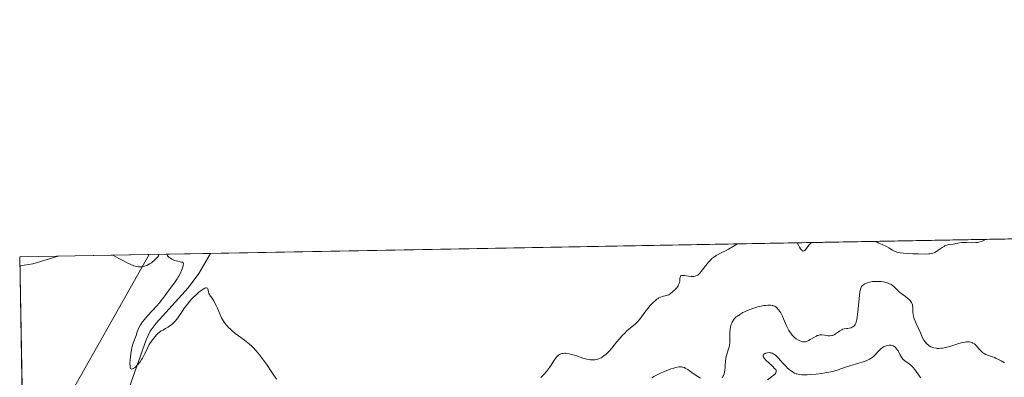
# Model space of a CAD drawing. Units: metres. Extents: x 625664 to 629151, y 4664783 to 4667158.
# Drawn here: x 625664 to 625922, y 4667064 to 4667158 of the extents above; entities that cross this region are included whole.
import ezdxf

# ---------------------------------------------------------------- set-up
doc = ezdxf.new("R2010")
doc.units = ezdxf.units.M
doc.header["$MEASUREMENT"] = 0
for name, color, linetype, lineweight in [('Comarca CxS', 21, 'Continuous', 0), ('Comunidad Autónoma CxS', 142, 'Continuous', 0), ('Corriente natural lineal', 142, 'Continuous', 13), ('Cultivos herbáceos CxS', 92, 'Continuous', 0), ('Curva de nivel normal', 30, 'Continuous', 0), ('Espacio natural protegido CxS', 121, 'Continuous', 0), ('Municipio CxS', 4, 'Continuous', 0), ('Pastizal CxS', 92, 'Continuous', 0), ('Provincia CxS', 1, 'Continuous', 0)]:
    doc.layers.add(name, color=color, linetype=linetype, lineweight=lineweight)

# ---------------------------------------------------------------- blocks, each defined once
blk = doc.blocks.new('*U9')
at = {"layer": 'Pastizal CxS', "color": 92, "linetype": 'Continuous', "lineweight": 0}
blk.add_polyline3d([(625668.4731999999, 4666855.5494, 335.4444999999978), (625666.2790999999, 4666978.7631, 318.8166999999958), (625669.8356999997, 4666981.812899999, 318.5528999999952), (625675.1271000003, 4667027.3411, 314.3628000000026), (625675.1275000004, 4667055.9299, 312.5599999999977), (625698.1108999997, 4667096.692500001, 309.7483000000066), (626081.0610999997, 4667103.6074, 311.3248000000021), (626092.0891000006, 4667094.579299999, 312.2859000000026), (626103.7311000006, 4667093.521700001, 312.5558000000019), (626111.1376999998, 4667056.463300001, 313.732999999993), (626118.5460999999, 4667056.463300001, 313.8421999999992), (626121.7209000001, 4667060.6983, 313.7639000000054), (626121.7213000003, 4667088.226700001, 312.7418999999936), (626124.0844999999, 4667104.384299999, 312.2743000000046), (626174.7702000003, 4667105.299500001, 315.493100000007), (626149.9804999996, 4667080.4979, 317.1977999999945), (626147.2583, 4667065.517100001, 317.0898000000016), (626160.8706999999, 4667043.7269, 318.855899999995), (626175.8438999997, 4667015.126499999, 318.9997000000003)], dxfattribs=at)

msp = doc.modelspace()

# ---------------------------------------------------------------- linework, layer by layer
at = {"layer": 'Comarca CxS', "color": 21, "linetype": 'Continuous', "lineweight": 0, "flags": 128}
msp.add_lwpolyline([(629149.4900009555, 4664845.129983364), (625705.3800009289, 4664782.979983362), (625676.3276000009, 4666414.469499999), (625669.2108000002, 4666814.1283), (625664.1900009312, 4667096.07998334), (627060.8246444608, 4667121.29907285), (628148.1856000011, 4667140.9336), (629107.1700009545, 4667158.24998334), (629128.3406000009, 4666001.1099), (629136.8206000011, 4665537.614200001)], close=True, dxfattribs=at)
at = {"layer": 'Comunidad Autónoma CxS', "color": 142, "linetype": 'Continuous', "lineweight": 0, "flags": 128}
msp.add_lwpolyline([(629149.4900009555, 4664845.129983364), (625705.3800009289, 4664782.979983362), (625676.3276000009, 4666414.469499999), (625669.2108000002, 4666814.1283), (625664.1900009312, 4667096.07998334), (627060.8246444608, 4667121.29907285), (628148.1856000011, 4667140.9336), (629107.1700009545, 4667158.24998334), (629128.3406000009, 4666001.1099), (629136.8206000011, 4665537.614200001)], close=True, dxfattribs=at)
at = {"layer": 'Corriente natural lineal', "color": 142, "linetype": 'Continuous', "lineweight": 13}
msp.add_polyline3d([(625691.9401000004, 4667059.0101, 310.9496999999974), (625697.3101000005, 4667074.280099999, 310.5295999999944), (625698.3800999997, 4667076.540100001, 310.5378000000055), (625699.9101, 4667078.670100001, 310.445000000007), (625708.3101000005, 4667087.9101, 309.8656999999948), (625711.1300999997, 4667091.690099999, 309.7133999999933), (625714.2001, 4667096.9801, 309.4735999999975), (625714.2017999999, 4667096.982999999, 309.4734000000026)], dxfattribs=at)
at = {"layer": 'Cultivos herbáceos CxS', "color": 92, "linetype": 'Continuous', "lineweight": 0, "extrusion": (0.001508900225026403, 2.72457803005834e-05, 0.9999988612382408), "elevation": 1381.022658731527, "flags": 128}
msp.add_lwpolyline([(625663.0102932365, 4667096.044105228), (625696.9312318763, 4667096.65660523)], dxfattribs=at)
at = {"layer": 'Cultivos herbáceos CxS', "color": 92, "linetype": 'Continuous', "lineweight": 0, "extrusion": (-0.0013642482571512, 0.07661163965148288, 0.9970600761722457), "elevation": 357009.210532107, "flags": 128}
msp.add_lwpolyline([(-708660.3306048702, -4641389.245591837), (-708660.3306048702, -4641506.927065571)], dxfattribs=at)
at = {"layer": 'Cultivos herbáceos CxS', "color": 92, "linetype": 'Continuous', "lineweight": 0}
msp.add_polyline3d([(625666.2790999999, 4666978.7631, 318.8166999999958), (625664.1900000004, 4667096.08, 309.7994999999937), (625698.1108999997, 4667096.692500001, 309.7483000000066), (625675.1275000004, 4667055.9299, 312.5599999999977), (625675.1271000003, 4667027.3411, 314.3628000000026), (625669.8356999997, 4666981.812899999, 318.5528999999952)], close=True, dxfattribs=at)
msp.add_polyline3d([(625698.1109999996, 4667096.692600001, 309.7483000000066), (625675.1275000004, 4667055.9299, 312.5599999999977), (625675.1271000003, 4667027.3411, 314.3628000000026), (625669.8356999997, 4666981.812899999, 318.5528999999952), (625666.2790999999, 4666978.7631, 318.8166999999958)], dxfattribs=at)
at = {"layer": 'Curva de nivel normal', "color": 30, "linetype": 'Continuous', "lineweight": 0, "flags": 128}
for points, elevation in [([(625916.9395000003, 4667100.643999999), (625916.9398999996, 4667100.641200001), (625916.8200000003, 4667100.470100001), (625916.5099999999, 4667100.270099999), (625916, 4667100.0601), (625915.3600000005, 4667099.890100001), (625915, 4667099.8301), (625914.6100000005, 4667099.800100001), (625913.7999999998, 4667099.780099999), (625912.1100000005, 4667099.840100001), (625911.3200000003, 4667099.840100001), (625910.9600000001, 4667099.8201), (625910.2999999998, 4667099.7401), (625908.6399999997, 4667099.420100001), (625907.5300000003, 4667099.2601), (625907.2199999997, 4667099.190099999), (625906.75, 4667099.050100001), (625906.5, 4667098.940099999), (625906.2599999999, 4667098.8201), (625905.75, 4667098.5101), (625904.75, 4667097.790100001), (625904.2699999996, 4667097.470100001), (625903.8499999996, 4667097.2401), (625903.6399999997, 4667097.140100001), (625903.29, 4667097.020099999), (625902.6600000003, 4667096.890100001), (625902.2800000003, 4667096.850099999), (625901.3499999996, 4667096.800100001), (625899.4800000006, 4667096.8201), (625898.0999999996, 4667096.870100001), (625895.6299999999, 4667097.030099999), (625894.7800000003, 4667097.120100001), (625894.4400000004, 4667097.170100001), (625893.8799999999, 4667097.3101), (625893.54, 4667097.440099999), (625893.2999999998, 4667097.550100001), (625892.79, 4667097.840100001), (625891.79, 4667098.4301), (625891.1699999999, 4667098.780099999), (625890.0700000003, 4667099.3301), (625889.2199999997, 4667099.690099999), (625888.7699999996, 4667099.870100001), (625888.0270999996, 4667100.1218)], 310), ([(625852.1879000004, 4667099.4747), (625852.1799999997, 4667099.470100001), (625851.3200000003, 4667098.950099999), (625849.8499999996, 4667098.120100001), (625849.0300000003, 4667097.6801), (625847.7100000001, 4667097.0101), (625846.9199999999, 4667096.600099999), (625846.5899999999, 4667096.4101), (625845.9800000006, 4667096.0101), (625845.4699999997, 4667095.610099999), (625845.1500000004, 4667095.3201), (625844.5499999998, 4667094.670100001), (625843.8899999997, 4667093.8301), (625842.6699999999, 4667092.210100001), (625842.25, 4667091.700099999), (625842.0499999998, 4667091.5101), (625841.7699999996, 4667091.280099999), (625841.6200000001, 4667091.190099999), (625841.2999999998, 4667091.0601), (625841.1200000001, 4667091.0101), (625840.7400000002, 4667090.950099999), (625840.3099999997, 4667090.9301), (625840.0099999999, 4667090.9301), (625839.3499999996, 4667091.0001), (625838.3300000001, 4667091.1501), (625837.8700000001, 4667091.1801), (625837.6100000005, 4667091.170100001), (625837.5, 4667091.140100001), (625837.3600000005, 4667091.0801), (625837.25, 4667091.0001), (625837.1299999999, 4667090.7401), (625837.0899999999, 4667090.4101), (625837.0700000003, 4667089.9001), (625837.0499999998, 4667089.640100001), (625837.0199999996, 4667089.450099999), (625836.9199999999, 4667089.0801), (625836.7599999999, 4667088.720100001), (625836.6200000001, 4667088.4801), (625836.2599999999, 4667087.9801), (625835.7400000002, 4667087.420100001), (625835.3600000005, 4667087.050100001), (625835.0999999996, 4667086.8301), (625834.6200000001, 4667086.440099999), (625834.1600000003, 4667086.140100001), (625833.8700000001, 4667086.0101), (625833.6799999997, 4667085.940099999), (625833.2599999999, 4667085.840100001), (625832.7599999999, 4667085.7501), (625832.4699999997, 4667085.6801), (625831.9699999997, 4667085.5001), (625831.5899999999, 4667085.300100001), (625831.3899999997, 4667085.170100001), (625831.0700000003, 4667084.940099999), (625830.7199999997, 4667084.6601), (625829.9900000002, 4667083.970100001), (625829.2400000002, 4667083.1801), (625828.7599999999, 4667082.630100001), (625827.9100000003, 4667081.5801), (625826.6100000005, 4667079.7501), (625826.1600000003, 4667079.220100001), (625825.9000000004, 4667078.950099999), (625825.5999999996, 4667078.670100001), (625824.9000000004, 4667078.0701), (625823.29, 4667076.710100001), (625822.4500000002, 4667075.920100001), (625822.04, 4667075.4901), (625821.25, 4667074.590100001), (625820.5, 4667073.690099999), (625819.2300000006, 4667072.090100001), (625818.4900000002, 4667071.2401), (625818.0499999998, 4667070.800100001), (625817.7699999996, 4667070.550100001), (625817.1600000003, 4667070.0801), (625816.7000000002, 4667069.770099999), (625816.4400000004, 4667069.620100001), (625816.0300000003, 4667069.4101), (625815.5800000001, 4667069.2301), (625815.3399999999, 4667069.1601), (625814.8300000001, 4667069.0601), (625814.5599999997, 4667069.030099999), (625814.1200000001, 4667069.020099999), (625813.6600000003, 4667069.0601), (625813.3399999999, 4667069.110099999), (625812.6799999997, 4667069.2501), (625811.6799999997, 4667069.530099999), (625809.7999999998, 4667070.1601), (625808.6799999997, 4667070.5001), (625808.0700000003, 4667070.6501), (625807.7100000001, 4667070.710100001), (625807.0899999999, 4667070.780099999), (625806.8799999999, 4667070.780099999), (625806.5, 4667070.7501), (625806.1600000003, 4667070.690099999), (625805.9400000004, 4667070.620100001), (625805.5599999997, 4667070.440099999), (625805.3200000003, 4667070.280099999), (625805.2000000002, 4667070.1801), (625805.0099999999, 4667070.0001), (625804.7000000002, 4667069.640100001), (625804.0999999996, 4667068.790100001), (625803.3899999997, 4667067.700099999), (625802.9500000002, 4667067.050100001), (625802.1699999999, 4667066.020099999), (625801.5599999997, 4667065.3201), (625801.2300000006, 4667064.960100001), (625800.6900000004, 4667064.440099999)], 310), ([(625871.5762999998, 4667099.8248), (625871.5700000003, 4667099.8201), (625871.2800000003, 4667099.5701), (625870.9600000001, 4667099.2301), (625870.6299999999, 4667098.800100001), (625870.2800000003, 4667098.290100001), (625870.0999999996, 4667098.040100001), (625869.9199999999, 4667097.840100001), (625869.75, 4667097.700099999), (625869.5899999999, 4667097.610099999), (625869.4299999997, 4667097.5801), (625869.2800000003, 4667097.600099999), (625869.1299999999, 4667097.670100001), (625868.9900000002, 4667097.800100001), (625868.7100000001, 4667098.1601), (625868.4199999999, 4667098.600099999), (625868.1200000001, 4667099.140100001), (625867.8115999997, 4667099.756800001)], 310), ([(625874.5883999999, 4667099.8792), (625874.4199999999, 4667099.790100001), (625873.4254000002, 4667099.858200001)], 310), ([(625888.0270999996, 4667100.1218), (625888.0239000004, 4667100.1218)], 310), ([(625674.2583, 4667096.262), (625674.25, 4667096.2601), (625667.6100000005, 4667094.200099999), (625664.2317000005, 4667093.740300001)], 310), ([(625700.7300000006, 4667096.739800001), (625700.5, 4667096.340100001), (625700.3300000001, 4667096.100099999), (625699.9600000001, 4667095.640100001), (625699.7599999999, 4667095.440099999), (625699.3600000005, 4667095.0601), (625698.9400000004, 4667094.7301), (625698.6699999999, 4667094.530099999), (625698.1500000004, 4667094.190099999), (625697.4500000002, 4667093.8101), (625697.1200000001, 4667093.670100001), (625696.6200000001, 4667093.520099999), (625696.3600000005, 4667093.470100001), (625695.79, 4667093.420100001), (625695.4000000004, 4667093.4301), (625695.1799999997, 4667093.450099999), (625694.79, 4667093.520099999), (625694.0599999997, 4667093.7401), (625693.0899999999, 4667094.130100001), (625692.4800000006, 4667094.4101), (625691.0099999999, 4667095.1501), (625690.1200000001, 4667095.640100001), (625688.5790999997, 4667096.520400001)], 310), ([(625731.4500000002, 4667064.0001), (625730.3499999996, 4667065.670100001), (625728.7999999998, 4667067.9001), (625728.04, 4667068.950099999), (625727, 4667070.340100001), (625726.1100000005, 4667071.450099999), (625725.4400000004, 4667072.200099999), (625724.9100000003, 4667072.720100001), (625724.3600000005, 4667073.210100001), (625723.9699999997, 4667073.530099999), (625723.0999999996, 4667074.200099999), (625721.5099999999, 4667075.340100001), (625720.6600000003, 4667075.9801), (625719.7999999998, 4667076.690099999), (625719.3899999997, 4667077.0601), (625718.8600000005, 4667077.5801), (625718.5999999996, 4667077.860099999), (625718.2400000002, 4667078.280099999), (625717.75, 4667078.9301), (625717.3300000001, 4667079.630100001), (625717.0800000001, 4667080.110099999), (625716.6100000005, 4667081.130100001), (625715.9800000006, 4667082.5701), (625715.6299999999, 4667083.340100001), (625715.2199999997, 4667084.120100001), (625714.9900000002, 4667084.530099999), (625714.4800000006, 4667085.350099999), (625714.1900000004, 4667085.780099999), (625713.7100000001, 4667086.420100001), (625713.6500000004, 4667086.9801), (625713.5899999999, 4667087.270099999), (625713.5499999998, 4667087.440099999), (625713.4500000002, 4667087.690099999), (625713.3600000005, 4667087.8201), (625713.1500000004, 4667087.950099999), (625712.9000000004, 4667087.940099999), (625712.7100000001, 4667087.870100001), (625712.2699999996, 4667087.610099999), (625711.4900000002, 4667087.050100001), (625711.0599999997, 4667086.710100001), (625710.3899999997, 4667086.140100001), (625709.7000000002, 4667085.4801), (625709.3600000005, 4667085.130100001), (625709.0199999996, 4667084.770099999), (625708.3700000001, 4667084.0101), (625707.7699999996, 4667083.2301), (625707.3899999997, 4667082.720100001), (625706.7300000006, 4667081.770099999), (625705.6200000001, 4667080.0801), (625705.2800000003, 4667079.610099999), (625705.0899999999, 4667079.390100001), (625704.8899999997, 4667079.170100001), (625704.4600000001, 4667078.7501), (625703.9900000002, 4667078.350099999), (625703.6500000004, 4667078.090100001), (625702.9500000002, 4667077.620100001), (625702.4000000004, 4667077.300100001), (625701.6500000004, 4667076.870100001), (625701.2699999996, 4667076.630100001), (625700.7000000002, 4667076.210100001), (625700.4100000003, 4667075.960100001), (625700.1200000001, 4667075.690099999), (625699.5599999997, 4667075.0801), (625699.0300000003, 4667074.420100001), (625698.7000000002, 4667073.960100001), (625698.1299999999, 4667073.0601), (625697.6399999997, 4667072.120100001), (625697.1100000005, 4667070.950099999), (625696.8300000001, 4667070.360099999), (625696.3799999999, 4667069.540100001), (625696.1299999999, 4667069.140100001), (625695.7400000002, 4667068.550100001), (625695.3300000001, 4667068.0101), (625695.1200000001, 4667067.770099999), (625694.9000000004, 4667067.540100001), (625694.4900000002, 4667067.1601), (625694.2300000006, 4667066.960100001), (625694.0700000003, 4667066.850099999), (625693.7599999999, 4667066.700099999), (625693.5700000003, 4667066.640100001), (625693.3399999999, 4667066.6601), (625693.2100000001, 4667066.780099999), (625693.1100000005, 4667067.0601), (625693.0800000001, 4667067.3301), (625693.0700000003, 4667068.110099999), (625693.1299999999, 4667069.190099999), (625693.1900000004, 4667069.800100001), (625693.3099999997, 4667070.7601), (625693.4699999997, 4667071.720100001), (625693.5599999997, 4667072.1801), (625693.6699999999, 4667072.610099999), (625693.9100000003, 4667073.4001), (625694.6799999997, 4667075.470100001), (625694.9800000006, 4667076.370100001), (625695.1600000003, 4667076.850099999), (625695.5199999996, 4667077.630100001), (625695.8499999996, 4667078.210100001), (625696.04, 4667078.520099999), (625696.3899999997, 4667079.020099999), (625696.7999999998, 4667079.550100001), (625697.7699999996, 4667080.700099999), (625699.9100000003, 4667083.0601), (625700.8700000001, 4667084.130100001), (625701.2699999996, 4667084.600099999), (625701.9400000004, 4667085.450099999), (625702.4800000006, 4667086.190099999), (625703.0999999996, 4667087.0701), (625703.4000000004, 4667087.5001), (625704.9199999999, 4667089.540100001), (625705.4100000003, 4667090.270099999), (625705.6399999997, 4667090.640100001), (625705.8600000005, 4667091.020099999), (625706.2599999999, 4667091.780099999), (625706.5800000001, 4667092.5101), (625706.75, 4667092.950099999), (625706.9800000006, 4667093.700099999), (625707.0300000003, 4667093.920100001), (625707.0499999998, 4667094.2501), (625706.9800000006, 4667094.4801), (625706.8899999997, 4667094.5801), (625706.7999999998, 4667094.630100001), (625706.5999999996, 4667094.710100001), (625705.2599999999, 4667094.9901), (625704.7400000002, 4667095.140100001), (625704.25, 4667095.340100001), (625704, 4667095.470100001), (625703.6500000004, 4667095.6801), (625703.3200000003, 4667095.920100001), (625703.1699999999, 4667096.0601), (625702.9199999999, 4667096.360099999), (625702.8200000003, 4667096.520099999), (625702.7119000005, 4667096.775599999)], 310), ([(625848.1600000003, 4667064.370100001), (625848.3600000005, 4667064.720100001), (625848.4699999997, 4667064.940099999), (625848.6500000004, 4667065.420100001), (625848.79, 4667065.950099999), (625848.8700000001, 4667066.3101), (625848.9600000001, 4667067.0601), (625848.9800000006, 4667067.610099999), (625849.0099999999, 4667068.720100001), (625849.0800000001, 4667069.300100001), (625849.1399999997, 4667069.610099999), (625849.3099999997, 4667070.2401), (625849.7699999996, 4667071.6501), (625849.9699999997, 4667072.4301), (625850.0499999998, 4667072.840100001), (625850.1299999999, 4667073.700099999), (625850.1600000003, 4667074.290100001), (625850.1699999999, 4667075.470100001), (625850.1799999997, 4667076.3101), (625850.2400000002, 4667077.0701), (625850.3600000005, 4667077.7501), (625850.5300000003, 4667078.350099999), (625850.6699999999, 4667078.710100001), (625850.7800000003, 4667078.940099999), (625851.0099999999, 4667079.350099999), (625851.1600000003, 4667079.5601), (625851.4900000002, 4667079.950099999), (625851.8600000005, 4667080.3101), (625852.1500000004, 4667080.540100001), (625852.8099999997, 4667080.9801), (625853.5999999996, 4667081.4301), (625854.04, 4667081.6501), (625854.7400000002, 4667081.9801), (625855.8899999997, 4667082.440099999), (625856.4199999999, 4667082.620100001), (625857.5199999996, 4667082.950099999), (625858.3300000001, 4667083.1501), (625859.1100000005, 4667083.300100001), (625859.4800000006, 4667083.350099999), (625860.1100000005, 4667083.4101), (625860.4000000004, 4667083.420100001), (625860.8200000003, 4667083.4101), (625861.2100000001, 4667083.350099999), (625861.4000000004, 4667083.300100001), (625861.7599999999, 4667083.170100001), (625861.9299999997, 4667083.090100001), (625862.1799999997, 4667082.940099999), (625862.4199999999, 4667082.7501), (625862.5700000003, 4667082.610099999), (625862.8600000005, 4667082.300100001), (625863.2599999999, 4667081.7501), (625863.5099999999, 4667081.350099999), (625863.9500000002, 4667080.5001), (625864.2400000002, 4667079.850099999), (625864.75, 4667078.600099999), (625865.0800000001, 4667077.780099999), (625865.4000000004, 4667077.100099999), (625865.6200000001, 4667076.710100001), (625865.7800000003, 4667076.470100001), (625866.0999999996, 4667076.0101), (625866.4800000006, 4667075.550100001), (625866.6799999997, 4667075.3301), (625867, 4667075.0101), (625867.5300000003, 4667074.5801), (625868.1100000005, 4667074.220100001), (625868.4900000002, 4667074.030099999), (625868.75, 4667073.9301), (625869.2199999997, 4667073.800100001), (625869.54, 4667073.7601), (625869.6900000004, 4667073.7601), (625870, 4667073.8201), (625870.2199999997, 4667073.890100001), (625870.7400000002, 4667074.130100001), (625871.2199999997, 4667074.4001), (625872.3099999997, 4667075.020099999), (625872.8300000001, 4667075.290100001), (625873.0700000003, 4667075.4001), (625873.2999999998, 4667075.4801), (625873.7000000002, 4667075.590100001), (625874.0800000001, 4667075.620100001), (625874.3300000001, 4667075.610099999), (625875.54, 4667075.4101), (625875.9000000004, 4667075.360099999), (625876.4600000001, 4667075.350099999), (625876.8399999999, 4667075.4001), (625877.0300000003, 4667075.440099999), (625877.2999999998, 4667075.540100001), (625877.4800000006, 4667075.630100001), (625877.8399999999, 4667075.860099999), (625878.0899999999, 4667076.030099999), (625878.5899999999, 4667076.4101), (625879.0099999999, 4667076.700099999), (625879.4699999997, 4667076.960100001), (625879.7199999997, 4667077.0801), (625880.1200000001, 4667077.2301), (625880.7800000003, 4667077.2601), (625881.0700000003, 4667077.290100001), (625881.4600000001, 4667077.350099999), (625881.9600000001, 4667077.4801), (625882.2400000002, 4667077.600099999), (625882.4000000004, 4667077.700099999), (625882.6799999997, 4667077.920100001), (625882.7999999998, 4667078.050100001), (625883, 4667078.350099999), (625883.1600000003, 4667078.710100001), (625883.25, 4667078.9801), (625883.4000000004, 4667079.610099999), (625883.5099999999, 4667080.220100001), (625883.7000000002, 4667081.630100001), (625884.1200000001, 4667085.9001), (625884.2400000002, 4667086.860099999), (625884.3099999997, 4667087.2401), (625884.4699999997, 4667087.8101), (625884.5999999996, 4667088.090100001), (625884.6900000004, 4667088.2501), (625884.9000000004, 4667088.5101), (625885.1500000004, 4667088.7401), (625885.2999999998, 4667088.850099999), (625885.54, 4667089.0001), (625885.9600000001, 4667089.200099999), (625886.4500000002, 4667089.360099999), (625886.7300000006, 4667089.4301), (625887.5599999997, 4667089.5701), (625888.0099999999, 4667089.620100001), (625888.7199999997, 4667089.640100001), (625889.4400000004, 4667089.620100001), (625889.7999999998, 4667089.590100001), (625890.4299999997, 4667089.5001), (625890.7400000002, 4667089.4301), (625891.1900000004, 4667089.3201), (625891.8300000001, 4667089.090100001), (625892.4100000003, 4667088.800100001), (625892.6799999997, 4667088.630100001), (625893.1699999999, 4667088.2401), (625893.4800000006, 4667087.950099999), (625894.0899999999, 4667087.3301), (625894.5999999996, 4667086.840100001), (625894.8799999999, 4667086.600099999), (625895.29, 4667086.280099999), (625896.1699999999, 4667085.6501), (625896.8099999997, 4667085.1601), (625897.1799999997, 4667084.8201), (625897.3499999996, 4667084.6501), (625897.5599999997, 4667084.370100001), (625897.7300000006, 4667084.090100001), (625897.8200000003, 4667083.890100001), (625897.9600000001, 4667083.4901), (625898, 4667083.290100001), (625898.0599999997, 4667082.870100001), (625898.1200000001, 4667081.6801), (625898.1799999997, 4667080.950099999), (625898.2400000002, 4667080.600099999), (625898.3700000001, 4667080.0801), (625898.4500000002, 4667079.8101), (625898.6600000003, 4667079.2301), (625898.9299999997, 4667078.600099999), (625900.0599999997, 4667076.1801), (625900.6500000004, 4667074.860099999), (625900.9699999997, 4667074.2501), (625901.2300000006, 4667073.860099999), (625901.3700000001, 4667073.6801), (625901.5999999996, 4667073.4101), (625901.9100000003, 4667073.110099999), (625902.0800000001, 4667072.960100001), (625902.3600000005, 4667072.7601), (625902.8200000003, 4667072.4901), (625903.3200000003, 4667072.280099999), (625903.5999999996, 4667072.190099999), (625904.1900000004, 4667072.0801), (625904.5, 4667072.040100001), (625905, 4667072.040100001), (625905.5300000003, 4667072.0801), (625905.8899999997, 4667072.130100001), (625906.6399999997, 4667072.290100001), (625907.7800000003, 4667072.600099999), (625909.8799999999, 4667073.270099999), (625910.7300000006, 4667073.520099999), (625911.1100000005, 4667073.610099999), (625911.7800000003, 4667073.7301), (625912.1699999999, 4667073.770099999), (625912.4100000003, 4667073.770099999), (625912.8700000001, 4667073.7401), (625913.2999999998, 4667073.6501), (625913.5099999999, 4667073.590100001), (625913.8099999997, 4667073.460100001), (625914.2300000006, 4667073.220100001), (625914.6200000001, 4667072.9101), (625914.7999999998, 4667072.7301), (625915.1500000004, 4667072.3201), (625915.6200000001, 4667071.720100001), (625915.8799999999, 4667071.420100001), (625916.1699999999, 4667071.130100001), (625916.3300000001, 4667071.0001), (625916.5899999999, 4667070.8101), (625916.7800000003, 4667070.700099999), (625917.1900000004, 4667070.4901), (625917.6500000004, 4667070.3101), (625918.6799999997, 4667069.940099999), (625919.5099999999, 4667069.630100001), (625919.9400000004, 4667069.450099999), (625920.3799999999, 4667069.2501), (625921.2599999999, 4667068.790100001), (625922.0899999999, 4667068.280099999)], 314.9999999999999), ([(625860.0599999997, 4667063.8201), (625861.1100000005, 4667064.5701), (625861.5199999996, 4667064.9101), (625861.8499999996, 4667065.200099999), (625862.0199999996, 4667065.370100001), (625862.25, 4667065.6801), (625862.3300000001, 4667065.9101), (625862.3300000001, 4667066.1601), (625862.2699999996, 4667066.3201), (625862.1799999997, 4667066.4901), (625861.8799999999, 4667066.8301), (625861.4199999999, 4667067.280099999), (625860.3499999996, 4667068.290100001), (625859.6100000005, 4667069.0001), (625859.1500000004, 4667069.530099999), (625859, 4667069.7501), (625858.8799999999, 4667070.040100001), (625858.8899999997, 4667070.290100001), (625858.9500000002, 4667070.4001), (625859.04, 4667070.5101), (625859.2999999998, 4667070.690099999), (625859.5300000003, 4667070.790100001), (625859.7000000002, 4667070.850099999), (625860.0499999998, 4667070.9301), (625860.4699999997, 4667070.970100001), (625860.8300000001, 4667070.940099999), (625861, 4667070.9101), (625861.2699999996, 4667070.8201), (625861.6799999997, 4667070.590100001), (625862.1200000001, 4667070.2501), (625862.3600000005, 4667070.040100001), (625862.8799999999, 4667069.5001), (625864.0099999999, 4667068.210100001), (625864.8799999999, 4667067.270099999), (625865.1699999999, 4667067.0001), (625865.7199999997, 4667066.520099999), (625866.2400000002, 4667066.140100001), (625866.5599999997, 4667065.920100001), (625867.1399999997, 4667065.590100001), (625867.5199999996, 4667065.420100001), (625867.7000000002, 4667065.360099999), (625868.0700000003, 4667065.2601), (625868.3399999999, 4667065.210100001), (625869.0099999999, 4667065.1601), (625869.9000000004, 4667065.1501), (625870.4299999997, 4667065.1601), (625871.3200000003, 4667065.190099999), (625872.8099999997, 4667065.3101), (625874.2599999999, 4667065.4901), (625875.0099999999, 4667065.610099999), (625876.0999999996, 4667065.8101), (625877.1399999997, 4667066.040100001), (625877.6200000001, 4667066.1601), (625878.5099999999, 4667066.4301), (625880.1799999997, 4667067.020099999), (625881.5899999999, 4667067.4901), (625883.9100000003, 4667068.1601), (625885.1100000005, 4667068.540100001), (625885.8700000001, 4667068.8201), (625886.2300000006, 4667068.970100001), (625886.7199999997, 4667069.220100001), (625887.1699999999, 4667069.4901), (625887.4400000004, 4667069.670100001), (625887.9199999999, 4667070.0601), (625888.3300000001, 4667070.450099999), (625889.0300000003, 4667071.210100001), (625889.4800000006, 4667071.710100001), (625889.7000000002, 4667071.920100001), (625890.1399999997, 4667072.270099999), (625890.5700000003, 4667072.530099999), (625890.8499999996, 4667072.6601), (625891.3799999999, 4667072.8301), (625891.8799999999, 4667072.9101), (625892.1100000005, 4667072.9101), (625892.4400000004, 4667072.870100001), (625892.7699999996, 4667072.780099999), (625892.9199999999, 4667072.700099999), (625893.2000000002, 4667072.540100001), (625893.3399999999, 4667072.440099999), (625893.54, 4667072.270099999), (625893.8300000001, 4667071.970100001), (625894.0999999996, 4667071.600099999), (625894.2300000006, 4667071.4001), (625894.3899999997, 4667071.110099999), (625894.7000000002, 4667070.470100001), (625894.9800000006, 4667069.9801), (625895.3099999997, 4667069.5001), (625895.5099999999, 4667069.270099999), (625895.9800000006, 4667068.8301), (625897.0899999999, 4667068.0101), (625897.6399999997, 4667067.5701), (625897.9000000004, 4667067.340100001), (625898.1500000004, 4667067.090100001), (625898.5899999999, 4667066.5701), (625898.9800000006, 4667066.030099999), (625899.6200000001, 4667065.0601), (625899.9900000002, 4667064.550100001), (625900.1699999999, 4667064.340100001)], 320), ([(625829.7300000006, 4667064.360099999), (625830.2199999997, 4667064.6601), (625831.2999999998, 4667065.2401), (625832.1500000004, 4667065.6601), (625833.4600000001, 4667066.220100001), (625834.7199999997, 4667066.670100001), (625835.5099999999, 4667066.9001), (625835.9900000002, 4667067.030099999), (625836.8300000001, 4667067.190099999), (625837.2800000003, 4667067.2301), (625837.4900000002, 4667067.220100001), (625837.79, 4667067.1801), (625838.0899999999, 4667067.0801), (625838.25, 4667067.0101), (625838.5099999999, 4667066.880100001), (625839.1299999999, 4667066.4901), (625839.6399999997, 4667066.1501), (625840.8399999999, 4667065.3101), (625841.8200000003, 4667064.6601), (625842.5, 4667064.270099999)], 314.9999999999999)]:
    msp.add_lwpolyline(points, dxfattribs=dict(at, elevation=elevation))
at = {"layer": 'Espacio natural protegido CxS', "color": 121, "linetype": 'Continuous', "lineweight": 0, "flags": 128}
msp.add_lwpolyline([(629149.4900009555, 4664845.129983364), (625705.3800009289, 4664782.979983362), (625676.3276000009, 4666414.469499999), (625669.2108000002, 4666814.1283), (625664.1900009312, 4667096.07998334), (627060.8246444608, 4667121.29907285), (628148.1856000011, 4667140.9336), (629107.1700009545, 4667158.24998334), (629128.3406000009, 4666001.1099), (629136.8206000011, 4665537.614200001)], close=True, dxfattribs=at)
msp.add_lwpolyline([(629149.4900009555, 4664845.129983364), (625705.3800009289, 4664782.979983362), (625676.3276000009, 4666414.469499999), (625669.2108000002, 4666814.1283), (625664.1900009312, 4667096.07998334), (627060.8246444608, 4667121.29907285), (628148.1856000011, 4667140.9336), (629107.1700009545, 4667158.24998334), (629128.3406000009, 4666001.1099), (629136.8206000011, 4665537.614200001)], close=True, dxfattribs=at)
msp.add_lwpolyline([(629149.4900009555, 4664845.129983364), (625705.3800009289, 4664782.979983362), (625676.3276000009, 4666414.469499999), (625669.2108000002, 4666814.1283), (625664.1900009312, 4667096.07998334), (627060.8246444608, 4667121.29907285), (628148.1856000011, 4667140.9336), (629107.1700009545, 4667158.24998334), (629128.3406000009, 4666001.1099), (629136.8206000011, 4665537.614200001)], close=True, dxfattribs=at)
at = {"layer": 'Municipio CxS', "color": 4, "linetype": 'Continuous', "lineweight": 0, "flags": 128}
msp.add_lwpolyline([(629149.4900009555, 4664845.129983364), (625705.3800009289, 4664782.979983362), (625676.3276000009, 4666414.469499999), (625669.2108000002, 4666814.1283), (625664.1900009312, 4667096.07998334), (627060.8246444608, 4667121.29907285), (628148.1856000011, 4667140.9336), (629107.1700009545, 4667158.24998334), (629128.3406000009, 4666001.1099), (629136.8206000011, 4665537.614200001)], close=True, dxfattribs=at)
at = {"layer": 'Pastizal CxS', "color": 92, "linetype": 'Continuous', "lineweight": 0, "extrusion": (-0.009715492176370856, -0.0001754295237375332, 0.999952788103645), "elevation": -6588.409244040228, "flags": 128}
msp.add_lwpolyline([(625687.6769602844, 4667095.899114652), (625978.0873755798, 4667101.142714732)], dxfattribs=at)
at = {"layer": 'Pastizal CxS', "color": 92, "linetype": 'Continuous', "lineweight": 0, "extrusion": (0.01707612907533878, 0.0003083931358242626, 0.9998541447178564), "elevation": 12433.50540969347, "flags": 128}
msp.add_lwpolyline([(4655037.567559901, -709760.8129655431), (4655037.567559902, -709776.9088371004)], dxfattribs=at)
at = {"layer": 'Pastizal CxS', "color": 92, "linetype": 'Continuous', "lineweight": 0}
msp.add_polyline3d([(625698.1109999996, 4667096.692600001, 309.7483000000066), (625675.1275000004, 4667055.9299, 312.5599999999977), (625675.1271000003, 4667027.3411, 314.3628000000026), (625669.8356999997, 4666981.812899999, 318.5528999999952), (625666.2790999999, 4666978.7631, 318.8166999999958)], dxfattribs=at)
at = {"layer": 'Provincia CxS', "color": 1, "linetype": 'Continuous', "lineweight": 0, "flags": 128}
msp.add_lwpolyline([(629149.4900009555, 4664845.129983364), (625705.3800009289, 4664782.979983362), (625676.3276000009, 4666414.469499999), (625669.2108000002, 4666814.1283), (625664.1900009312, 4667096.07998334), (627060.8246444608, 4667121.29907285), (628148.1856000011, 4667140.9336), (629107.1700009545, 4667158.24998334), (629128.3406000009, 4666001.1099), (629136.8206000011, 4665537.614200001)], close=True, dxfattribs=at)

# ---------------------------------------------------------------- block references
at = {"layer": 'Pastizal CxS', "color": 92, "linetype": 'Continuous', "lineweight": 0}
msp.add_blockref('*U9', (0, 0), dxfattribs=at)

doc.saveas('drawing.dxf')
